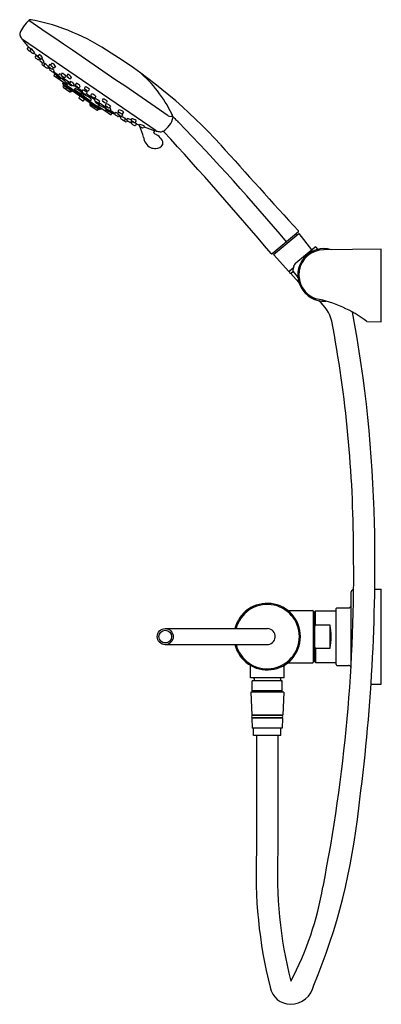
# Model space of a CAD drawing. Extents: x 3454.5 to 3464.4, y 138.2 to 165.2.
import ezdxf

# ---------------------------------------------------------------- set-up
doc = ezdxf.new("R2010")
doc.units = 0
doc.header["$LTSCALE"] = 0.64311
doc.layers.get('0').update_dxf_attribs({"color": 255, "linetype": 'CONTINUOUS'})
doc.layers.get('DEFPOINTS').update_dxf_attribs({"linetype": 'CONTINUOUS'})
doc.styles.get("Standard").update_dxf_attribs({"font": 'txt', "width": 0.8})

msp = doc.modelspace()

# ---------------------------------------------------------------- linework, layer by layer
for p, q in [((3458.21, 162.168), (3454.542, 164.672)), ((3454.563, 164.65), (3454.567, 164.655)), ((3454.704, 164.477), (3454.676, 164.432)), ((3454.78, 164.421), (3454.752, 164.382)), ((3454.917, 164.248), (3454.891, 164.207)), ((3455.003, 164.268), (3454.976, 164.229)), ((3455.04, 164.148), (3455.02, 164.118)), ((3455.094, 164.035), (3455.08, 164.011)), ((3455.159, 164.015), (3455.133, 163.975)), ((3455.288, 163.985), (3455.266, 163.948)), ((3455.354, 164.027), (3455.326, 163.987)), ((3455.306, 163.89), (3455.291, 163.867)), ((3455.397, 163.793), (3455.535, 163.699)), ((3455.411, 163.694), (3455.434, 163.731)), ((3455.575, 163.563), (3455.416, 163.673)), ((3455.558, 163.737), (3455.536, 163.701)), ((3455.629, 163.753), (3455.606, 163.716)), ((3455.785, 163.721), (3455.763, 163.684)), ((3455.571, 163.585), (3455.591, 163.617)), ((3455.755, 163.441), (3455.575, 163.563)), ((3455.842, 163.489), (3455.642, 163.626)), ((3456.699, 162.765), (3455.648, 163.482)), ((3455.66, 163.506), (3455.649, 163.488)), ((3455.665, 163.436), (3455.661, 163.43)), ((3455.662, 163.422), (3455.868, 163.282)), ((3456.65, 162.763), (3455.665, 163.436)), ((3455.781, 163.451), (3455.777, 163.444)), ((3455.864, 163.523), (3455.843, 163.491)), ((3456.185, 163.256), (3455.95, 163.416)), ((3456.025, 163.476), (3456.003, 163.44)), ((3455.662, 163.364), (3455.844, 163.239)), ((3455.975, 163.309), (3455.989, 163.331)), ((3456.16, 163.165), (3455.98, 163.287)), ((3456.193, 163.183), (3456.181, 163.168)), ((3456.222, 163.163), (3456.213, 163.147)), ((3456.527, 163.022), (3456.291, 163.183)), ((3456.319, 163.219), (3456.293, 163.184)), ((3456.381, 163.308), (3456.355, 163.274)), ((3456.121, 163.124), (3456.096, 163.08)), ((3456.1, 163.065), (3456.202, 162.995)), ((3456.217, 163.126), (3456.397, 163.003)), ((3456.218, 162.997), (3456.249, 163.037)), ((3456.584, 162.734), (3456.402, 162.858)), ((3456.418, 163.006), (3456.434, 163.027)), ((3456.638, 162.756), (3456.433, 162.897)), ((3456.556, 163.114), (3456.53, 163.079)), ((3456.621, 162.877), (3456.617, 162.871)), ((3456.836, 162.811), (3456.635, 162.948)), ((3456.659, 162.981), (3456.636, 162.949)), ((3456.872, 162.979), (3456.846, 162.945)), ((3456.622, 162.849), (3456.801, 162.727)), ((3456.65, 162.763), (3456.646, 162.758)), ((3456.717, 162.784), (3456.704, 162.768)), ((3456.801, 162.727), (3456.961, 162.618)), ((3456.823, 162.73), (3456.846, 162.761)), ((3456.958, 162.845), (3456.932, 162.811)), ((3457.08, 162.644), (3456.942, 162.738)), ((3456.97, 162.774), (3456.944, 162.74)), ((3456.983, 162.621), (3457.009, 162.656)), ((3457.204, 162.595), (3457.188, 162.573)), ((3457.299, 162.613), (3457.273, 162.579)), ((3457.314, 162.689), (3457.287, 162.649)), ((3457.374, 162.503), (3457.346, 162.465)), ((3457.416, 162.45), (3457.399, 162.428)), ((3457.54, 162.441), (3457.52, 162.412)), ((3457.666, 162.451), (3457.64, 162.41)), ((3457.678, 162.363), (3457.65, 162.323)), ((3457.89, 162.298), (3457.863, 162.258)), ((3458.185, 162.185), (3458.142, 162.122)), ((3462.12, 159.396), (3461.4, 158.799)), ((3461.437, 158.779), (3462.134, 159.357)), ((3462.134, 159.357), (3462.479, 158.904)), ((3462.055, 159.317), (3462.068, 159.302)), ((3461.49, 158.849), (3461.503, 158.833)), ((3462.054, 158.551), (3462.573, 158.982)), ((3462.601, 158.979), (3462.644, 158.927)), ((3464.398, 158.92), (3462.817, 158.907)), ((3464.398, 156.935), (3464.398, 158.92)), ((3461.437, 158.779), (3461.859, 158.311)), ((3461.859, 158.311), (3461.981, 158.412)), ((3461.98, 158.405), (3461.885, 158.326)), ((3461.885, 158.332), (3461.887, 158.328)), ((3461.98, 158.309), (3461.912, 158.252)), ((3461.929, 158.272), (3461.978, 158.312)), ((3461.932, 158.274), (3461.935, 158.271)), ((3461.991, 158.454), (3461.969, 158.359)), ((3461.976, 158.314), (3462.089, 158.178)), ((3461.912, 158.252), (3462.135, 158.006)), ((3464.001, 156.939), (3464.398, 156.935)), ((3463.571, 147.576), (3463.571, 149.526)), ((3464.219, 149.595), (3464.398, 149.595)), ((3464.398, 146.996), (3464.398, 149.595)), ((3463.178, 149.083), (3463.493, 149.083)), ((3461.83, 149.012), (3462.505, 149.012)), ((3462.532, 147.606), (3462.532, 148.984)), ((3462.568, 148.984), (3462.587, 149.004)), ((3462.568, 147.607), (3462.568, 148.984)), ((3462.587, 149.004), (3463.158, 149.004)), ((3462.587, 148.62), (3462.587, 149.004)), ((3463.158, 147.528), (3463.158, 149.063)), ((3462.568, 148.717), (3462.532, 148.717)), ((3462.568, 148.576), (3462.587, 148.62)), ((3462.587, 148.62), (3462.981, 148.62)), ((3462.981, 148.62), (3462.981, 147.971)), ((3458.464, 148.516), (3461.276, 148.516)), ((3458.464, 148.076), (3461.276, 148.076)), ((3462.587, 147.971), (3462.568, 148.015)), ((3462.568, 147.874), (3462.532, 147.874)), ((3462.981, 147.971), (3462.587, 147.971)), ((3462.587, 147.971), (3462.587, 147.587)), ((3460.802, 147.162), (3460.802, 147.508)), ((3461.727, 147.162), (3461.727, 147.508)), ((3461.83, 147.579), (3462.505, 147.579)), ((3462.568, 147.607), (3462.587, 147.587)), ((3462.587, 147.587), (3463.158, 147.587)), ((3463.178, 147.508), (3463.493, 147.508)), ((3461.727, 147.162), (3460.802, 147.162)), ((3461.677, 147.083), (3460.852, 147.083)), ((3460.852, 146.806), (3460.852, 147.083)), ((3460.904, 147.142), (3460.904, 147.103)), ((3461.625, 147.142), (3461.625, 147.103)), ((3461.677, 146.806), (3461.677, 147.083)), ((3464.116, 146.996), (3464.398, 146.996)), ((3461.717, 146.768), (3460.812, 146.768)), ((3460.812, 146.768), (3460.838, 146.138)), ((3461.677, 146.806), (3460.852, 146.806)), ((3460.852, 146.806), (3460.89, 146.768)), ((3461.677, 146.806), (3461.638, 146.768)), ((3461.717, 146.768), (3461.691, 146.138)), ((3461.691, 146.138), (3460.838, 146.138)), ((3461.662, 146.134), (3460.866, 146.134)), ((3460.871, 146.138), (3460.871, 146.134)), ((3461.658, 146.138), (3461.658, 146.134)), ((3461.688, 146.059), (3460.841, 146.059)), ((3460.841, 146.059), (3460.853, 145.784)), ((3461.662, 146.064), (3460.866, 146.064)), ((3460.871, 146.064), (3460.871, 146.059)), ((3461.658, 146.064), (3461.658, 146.059)), ((3461.688, 146.059), (3461.676, 145.784)), ((3461.676, 145.784), (3460.853, 145.784)), ((3460.889, 145.587), (3460.889, 145.784)), ((3461.64, 145.587), (3460.889, 145.587)), ((3460.969, 145.587), (3460.969, 142.394)), ((3461.56, 145.587), (3461.56, 142.394)), ((3461.64, 145.587), (3461.64, 145.784))]:
    msp.add_line(p, q)
for radius in [0.22, 0.173]:
    msp.add_circle((3458.464, 148.296), radius)
for centre, radius, start, end in [((3455.335, 164.512), 0.924, 131.9069, 159.276), ((-1236844.088, -1816913.742), 2200026.59, 55.683278956, 55.683399761), ((3454.769, 165.138), 0.08, 79.2374, 129.6837), ((3453.68, 159.492), 5.83, 55.5671, 79.0899), ((3454.547, 164.811), 0.0806, 159.9503, 208.7851), ((3459.349, 167.829), 5.753, 212.0997, 213.2414), ((3454.551, 164.685), 0.0157, 213.2289, 235.5736), ((3454.573, 164.643), 0.0116, 145.236, 217.6847), ((3466.182, 174.722), 15.385, 220.9616, 222.1118), ((3454.695, 164.419), 0.0231, 145.5381, 228.5559), ((3456.233, 166.369), 2.507, 231.701, 233.6151), ((3454.76, 164.37), 0.0237, 232.4039, 270.6143), ((3454.771, 164.368), 0.0237, 144.8344, 215.9269), ((3455.206, 164.835), 0.661, 226.6342, 234.2687), ((3455.019, 164.608), 0.366, 227.8454, 234.0139), ((3454.558, 164.041), 0.365, 46.4153, 54.0191), ((3454.495, 164.067), 0.454, 34.0282, 51.2558), ((3454.835, 164.316), 0.0236, 230.8322, 316.8938), ((3032.464, 560.627), 579.212, 316.82325, 316.826088), ((3463.159, 172.018), 11.329, 222.8915, 223.3162), ((3454.139, 163.393), 1.156, 40.8906, 47.6863), ((3454.995, 164.215), 0.0237, 144.8344, 215.9269), ((3454.856, 164.033), 0.277, 29.4965, 57.9927), ((3449.21, 151.958), 14.584, 42.393, 57.8197), ((3454.91, 164.194), 0.0231, 145.5381, 228.5559), ((3456.448, 166.143), 2.507, 231.701, 233.6151), ((3454.976, 164.144), 0.0237, 232.4039, 318.564), ((3455.29, 164.514), 0.444, 224.8496, 236.3594), ((3032.605, 560.455), 579.212, 316.82325, 316.826088), ((3455.164, 164.364), 0.246, 227.0975, 236.5324), ((3454.895, 164.021), 0.191, 45.7305, 57.8995), ((3463.159, 172.018), 11.329, 224.0078, 224.1331), ((3455.04, 164.105), 0.0237, 147.195, 222.2495), ((3455.306, 164.39), 0.414, 226.7399, 239.1995), ((3455.323, 164.413), 0.44, 230.5437, 235.6502), ((3454.827, 163.753), 0.386, 50.183, 56.011), ((3455.059, 164.165), 0.0247, 233.3746, 316.7519), ((3454.795, 163.814), 0.427, 35.4854, 50.0755), ((3455.102, 163.999), 0.0253, 149.6315, 231.1669), ((3253.461, 348.726), 273.346, 317.52601, 317.53231), ((5139.724, 2541.772), 2914.087, 234.682873, 234.684485), ((3455.106, 164.056), 0.0235, 241.289, 319.0525), ((3454.93, 163.789), 0.311, 44.1302, 52.5152), ((3425.593, 189.833), 39.208, 318.8653, 318.9083), ((3455.154, 163.962), 0.024, 148.6456, 221.4925), ((3455.478, 164.339), 0.521, 228.9678, 238.5776), ((3454.703, 163.43), 0.742, 41.7335, 52.1095), ((3455.286, 163.936), 0.024, 148.6456, 221.4925), ((3455.227, 163.805), 0.19, 60.0679, 71.1429), ((3455.345, 163.974), 0.0237, 144.8344, 215.9269), ((3455.78, 164.441), 0.661, 226.6342, 234.2687), ((3455.592, 164.213), 0.366, 227.8454, 234.0139), ((3455.132, 163.647), 0.365, 47.8401, 54.0191), ((3455.263, 163.838), 0.21, 26.521, 64.4639), ((3455.166, 163.952), 0.0245, 236.896, 247.6842), ((3455.22, 163.916), 0.0245, 236.896, 319.5207), ((3455.11, 164.018), 0.174, 317.4256, 327.2261), ((3463.159, 172.018), 11.329, 225.7013, 226.0134), ((3455.61, 164.313), 0.521, 228.9678, 238.5776), ((3455.314, 163.854), 0.0264, 150.3375, 223.0528), ((3455.44, 164.079), 0.23, 229.2585, 239.0057), ((3455.194, 163.739), 0.191, 48.2526, 60.0116), ((3457.233, 166.508), 3.3, 234.0439, 235.5155), ((3455.352, 163.889), 0.0245, 236.896, 319.5207), ((3455.378, 163.808), 0.0245, 236.896, 319.5207), ((3455.125, 163.571), 0.383, 40.2322, 51.1258), ((363.376, 2739.642), 4024.303, 320.204201, 320.204682), ((3463.159, 172.018), 11.329, 226.622, 228.005), ((3455.227, 163.805), 0.19, 29.6194, 33.4114), ((3455.409, 163.922), 0.0236, 230.8322, 316.8938), ((363.402, 2739.561), 4024.303, 320.204201, 320.204682), ((3455.424, 163.686), 0.0157, 148.1837, 235.7503), ((3455.889, 163.481), 0.628, 134.2442, 137.4782), ((3454.711, 162.876), 1.133, 41.0391, 50.0049), ((3456.162, 164.354), 0.946, 220.1466, 230.8973), ((3455.556, 163.688), 0.024, 148.6456, 221.4925), ((3455.88, 164.065), 0.521, 228.9678, 238.5776), ((3455.497, 163.557), 0.19, 55.3977, 71.1429), ((3455.627, 163.704), 0.024, 148.6456, 221.4925), ((3455.951, 164.08), 0.521, 228.9678, 238.5776), ((3455.567, 163.573), 0.19, 29.6194, 71.1429), ((3455.78, 163.846), 0.23, 229.2585, 239.0057), ((3455.535, 163.507), 0.191, 48.2526, 60.0116), ((3455.783, 163.672), 0.024, 148.6456, 221.4925), ((3455.724, 163.541), 0.19, 29.6194, 71.1429), ((3455.553, 161.169), 3.418, 23.7962, 48.6479), ((3455.71, 163.831), 0.23, 229.2585, 239.0057), ((3455.464, 163.491), 0.191, 48.2526, 60.0116), ((3455.584, 163.577), 0.0157, 148.1837, 235.7503), ((3455.272, 163.061), 0.641, 37.404, 60.1662), ((3455.622, 163.641), 0.0245, 236.896, 319.5207), ((363.646, 2739.394), 4024.303, 320.204201, 320.204629), ((3455.656, 163.484), 0.00787, 148.6837, 194.4907), ((3455.169, 163.339), 0.5, 12.4084, 16.573), ((3455.677, 163.452), 0.0203, 194.7554, 233.4136), ((3381.734, 206.615), 85.64, 329.67838, 329.69958), ((3455.666, 163.427), 0.00591, 147.6837, 229.2257), ((3458.68, 166.921), 4.62, 229.2257, 229.4257), ((3455.669, 163.41), 0.00593, 329.8012, 21.0356), ((3455.693, 163.657), 0.0245, 236.896, 319.5207), ((363.716, 2739.41), 4024.303, 320.204201, 320.204682), ((3455.764, 163.454), 0.016, 236.4268, 322.44), ((3456.107, 164.049), 0.521, 228.9678, 238.5776), ((3455.937, 163.815), 0.23, 229.2585, 239.0057), ((3455.691, 163.475), 0.191, 48.2526, 60.0116), ((3455.79, 163.498), 0.00455, 54.8794, 225.9374), ((3455.995, 163.628), 0.246, 212.5971, 244.9372), ((3455.665, 163.277), 0.258, 46.7118, 60.4854), ((3455.884, 163.554), 0.0989, 216.4884, 246.0192), ((3455.849, 163.625), 0.0245, 236.896, 319.5207), ((3455.866, 163.477), 0.0267, 150.522, 216.4474), ((3456.285, 164.001), 0.697, 230.7682, 237.9709), ((3455.665, 163.277), 0.258, 29.5576, 43.819), ((3455.802, 163.343), 0.19, 29.6194, 71.1429), ((3456.017, 163.621), 0.23, 229.2585, 239.0057), ((3455.771, 163.281), 0.191, 48.2526, 60.0116), ((363.873, 2739.378), 4024.303, 320.204201, 320.204682), ((3455.931, 163.43), 0.0246, 233.4549, 309.2316), ((363.952, 2739.18), 4024.303, 320.204201, 320.204682), ((3456.023, 163.427), 0.024, 148.6456, 221.4925), ((3456.347, 163.804), 0.521, 228.9678, 238.5776), ((3455.964, 163.296), 0.19, 29.6194, 71.1429), ((3455.668, 163.373), 0.0118, 149.6837, 235.6837), ((3455.748, 163.319), 0.0119, 149.8064, 231.09), ((3398.258, 196.944), 66.59, 329.67763, 329.70182), ((3455.453, 162.856), 0.581, 43.507, 59.0682), ((3455.748, 163.352), 0.00475, 326.7613, 37.6103), ((3455.85, 163.249), 0.0118, 235.6611, 321.6834), ((3491.893, 134.767), 45.926, 141.6638, 141.6834), ((3455.696, 163.158), 0.212, 25.6679, 35.743), ((3455.874, 163.251), 0.00562, 79.2547, 141.6638), ((3455.914, 163.31), 0.0724, 232.0393, 247.0897), ((3455.798, 163.221), 0.105, 15.9002, 41.4323), ((3455.882, 163.248), 0.00583, 308.5008, 19.1598), ((3455.889, 163.251), 0.00873, 248.4388, 320.6475), ((3456.486, 162.813), 0.732, 143.347, 143.7938), ((3455.989, 163.3), 0.0157, 148.1837, 235.7503), ((3455.869, 162.952), 0.398, 35.5441, 72.3629), ((3456.176, 163.57), 0.23, 229.2585, 239.0057), ((3455.931, 163.23), 0.191, 48.2526, 60.0116), ((3456.089, 163.38), 0.0245, 236.896, 319.5207), ((364.113, 2739.133), 4024.303, 320.204201, 320.204682), ((3456.169, 163.178), 0.016, 236.4268, 322.44), ((3456.206, 163.243), 0.0245, 151.8467, 234.4714), ((3451.396, 165.9), 5.47, 331.0744, 331.5179), ((3456.506, 163.638), 0.521, 232.7898, 242.3996), ((3456.111, 163.02), 0.287, 43.7364, 71.0337), ((3456.226, 163.139), 0.016, 148.9274, 234.9405), ((3456.125, 162.777), 0.398, 39.0044, 75.8233), ((3456.269, 163.332), 0.0245, 151.8467, 234.4714), ((3456.804, 163.047), 0.631, 148.2196, 151.9306), ((3456.569, 163.727), 0.521, 232.7898, 242.3996), ((3456.273, 163.199), 0.024, 249.8748, 322.7217), ((3456.191, 163.13), 0.261, 43.0467, 72.912), ((3456.413, 163.483), 0.23, 232.3616, 242.1088), ((3456.187, 163.131), 0.191, 51.3558, 63.1147), ((3456.336, 163.288), 0.024, 249.8748, 322.7217), ((3456.444, 163.138), 0.0245, 151.8467, 234.4714), ((6981.698, -1777.841), 4024.303, 151.162675, 151.163156), ((3456.411, 162.991), 0.19, 40.2245, 81.748), ((3456.106, 163.075), 0.0118, 149.6837, 235.6837), ((3456.208, 163.005), 0.0118, 235.6837, 321.6834), ((3456.396, 162.905), 0.00873, 150.7199, 222.9286), ((3455.771, 163.302), 0.732, 327.5736, 328.0204), ((3456.396, 162.897), 0.00583, 92.2076, 162.8666), ((3456.442, 162.95), 0.0724, 224.2777, 239.328), ((3456.402, 162.81), 0.105, 69.9351, 95.4671), ((3456.38, 162.691), 0.212, 75.6244, 85.6994), ((3456.406, 163.016), 0.0157, 235.6171, 323.1836), ((3456.409, 162.868), 0.0118, 149.684, 235.7063), ((3416.753, 186.056), 45.926, 329.684, 329.7036), ((3456.401, 162.89), 0.00562, 329.7036, 32.1127), ((3456.187, 162.355), 0.581, 52.2991, 67.8604), ((3456.744, 163.533), 0.521, 232.7898, 242.3996), ((3456.589, 163.289), 0.23, 232.3616, 242.1088), ((3456.362, 162.936), 0.191, 51.3558, 63.1147), ((3456.511, 163.094), 0.024, 249.8748, 322.7217), ((3456.548, 163.009), 0.0246, 162.1357, 237.9125), ((6981.801, -1777.974), 4024.303, 151.162675, 151.163156), ((3456.95, 163.547), 0.697, 233.3965, 240.5991), ((3456.708, 163.14), 0.246, 226.4301, 258.7703), ((3456.502, 162.706), 0.258, 67.5484, 81.8098), ((3456.514, 162.858), 0.19, 40.2245, 81.748), ((3456.694, 163.159), 0.23, 232.3616, 242.1088), ((3456.467, 162.806), 0.191, 51.3558, 63.1147), ((3456.615, 162.966), 0.0267, 254.9199, 320.8453), ((3456.68, 163.01), 0.0989, 225.3482, 254.879), ((3456.502, 162.706), 0.258, 50.882, 64.6556), ((3456.631, 162.862), 0.016, 148.9274, 234.9405), ((3456.444, 162.261), 0.641, 51.2012, 73.9634), ((3456.662, 162.903), 0.00455, 245.43, 56.488), ((3456.759, 163.004), 0.0245, 151.8467, 234.4714), ((6982.014, -1777.975), 4024.303, 151.162675, 151.163156), ((3457.06, 163.399), 0.521, 232.7898, 242.3996), ((3456.726, 162.857), 0.19, 40.2245, 81.748), ((3456.904, 163.154), 0.23, 232.3616, 242.1088), ((3456.677, 162.802), 0.191, 51.3558, 63.1147), ((3456.827, 162.96), 0.024, 249.8748, 322.7217), ((3456.846, 162.87), 0.0245, 151.8467, 234.4714), ((6982.1, -1778.109), 4024.303, 151.162675, 151.163156), ((3456.813, 162.722), 0.19, 40.2245, 81.748), ((3456.511, 162.798), 0.0119, 240.2774, 321.5609), ((3508.771, 121.511), 66.59, 141.66554, 141.68973), ((3456.541, 162.81), 0.00475, 73.757, 144.606), ((3456.59, 162.744), 0.0118, 235.6837, 321.6837), ((3523.797, 109.646), 85.64, 141.66777, 141.68898), ((3456.624, 162.758), 0.00593, 90.3317, 141.5662), ((3458.797, 166.841), 4.62, 241.9417, 242.1417), ((3456.641, 162.761), 0.00591, 242.1417, 323.6837), ((3456.66, 162.781), 0.0203, 237.9538, 276.6119), ((3456.741, 162.266), 0.5, 94.7944, 98.9589), ((3456.698, 162.773), 0.00787, 276.8767, 322.6837), ((3456.81, 162.74), 0.0157, 235.6171, 323.1836), ((3457.146, 163.264), 0.521, 232.7898, 242.3996), ((3456.857, 162.798), 0.0245, 151.8467, 234.4714), ((3461.912, 172.869), 11.329, 243.3624, 244.7454), ((6982.111, -1778.18), 4024.303, 151.162728, 151.163156), ((3457.157, 163.193), 0.521, 232.7898, 242.3996), ((3456.99, 163.02), 0.23, 232.3616, 242.1088), ((3456.764, 162.668), 0.191, 51.3558, 63.1147), ((3456.476, 161.671), 1.133, 61.3625, 70.3283), ((3457.324, 163.561), 0.946, 240.47, 251.2207), ((3457.002, 162.949), 0.23, 232.3616, 242.1088), ((3456.775, 162.597), 0.191, 51.3558, 63.1147), ((3456.913, 162.825), 0.024, 249.8748, 322.7217), ((3456.924, 162.754), 0.024, 249.8748, 322.7217), ((3456.824, 162.651), 0.19, 40.2245, 55.9697), ((3456.97, 162.631), 0.0157, 235.6171, 323.1836), ((3457.101, 162.631), 0.0245, 151.8467, 234.4714), ((6982.356, -1778.347), 4024.303, 151.162675, 151.163156), ((3458.939, 165.343), 3.3, 235.8518, 237.3235), ((3456.972, 162.31), 0.383, 60.2415, 71.1351), ((3457.186, 162.637), 0.0245, 151.8467, 234.4714), ((6982.441, -1778.341), 4024.303, 151.162675, 151.163156), ((3457.196, 162.702), 0.0236, 154.4735, 240.5352), ((3457.487, 163.032), 0.521, 232.7898, 242.3996), ((3456.611, 162.989), 0.628, 333.8891, 337.1231), ((3457.153, 162.49), 0.19, 77.9559, 81.748), ((3457.544, 163.237), 0.661, 237.0987, 244.7332), ((3457.171, 162.536), 0.21, 46.9034, 84.8464), ((3457.331, 162.788), 0.23, 232.3616, 242.1088), ((3457.104, 162.436), 0.191, 51.3558, 63.1147), ((3457.4, 162.979), 0.366, 237.3535, 243.522), ((3457.04, 162.344), 0.365, 57.3483, 63.5272), ((3457.267, 162.662), 0.0237, 255.4405, 326.533), ((3457.153, 162.49), 0.19, 40.2245, 51.2995), ((3457.167, 162.589), 0.0264, 248.3145, 321.0299), ((3461.912, 172.869), 11.329, 245.354, 245.6661), ((3457.259, 162.524), 0.0245, 151.8467, 234.4714), ((3457.394, 162.459), 0.174, 144.1412, 153.9418), ((3457.254, 162.593), 0.024, 249.8748, 322.7217), ((3457.56, 162.918), 0.521, 232.7898, 242.3996), ((3456.995, 161.866), 0.742, 59.2578, 69.6339), ((3457.312, 162.487), 0.0245, 223.6831, 234.4714), ((5057.927, 2597.604), 2914.087, 236.682872, 236.684484), ((3457.327, 162.479), 0.024, 249.8748, 322.7217), ((3457.247, 162.208), 0.311, 58.8522, 67.2372), ((3457.379, 162.444), 0.0253, 240.2005, 321.7358), ((3457.431, 162.468), 0.0235, 152.3149, 230.0784), ((3492.189, 144.376), 39.208, 152.459, 152.5021), ((3457.67, 162.777), 0.414, 232.1679, 244.6275), ((3457.32, 162.091), 0.427, 61.2918, 75.8819), ((3457.685, 162.801), 0.44, 235.7171, 240.8236), ((3457.251, 162.099), 0.386, 55.3564, 61.1844), ((3457.501, 162.425), 0.0237, 249.1179, 324.1723), ((3457.549, 162.465), 0.0247, 154.6154, 237.9927), ((3702.876, 41.968), 273.346, 153.83505, 153.84135), ((3461.912, 172.869), 11.329, 247.2342, 247.3596), ((3457.791, 162.807), 0.444, 235.008, 246.5177), ((3457.561, 162.38), 0.0237, 152.8033, 238.9635), ((3457.501, 162.228), 0.277, 53.3746, 81.8709), ((3980.52, -86.564), 579.212, 154.541269, 154.544107), ((3458.886, 164.479), 2.507, 237.7523, 239.6664), ((3457.166, 161.327), 1.156, 63.6811, 70.4767), ((3457.697, 162.635), 0.246, 234.8349, 244.2698), ((3457.476, 162.26), 0.191, 53.4679, 65.6369), ((3457.62, 162.423), 0.0237, 255.4405, 326.533), ((3457.631, 162.336), 0.0231, 242.8114, 325.8293), ((3461.912, 172.869), 11.329, 248.0511, 248.4759), ((3456.814, 161.805), 1.066, 28.7189, 29.894), ((3457.772, 162.311), 0.0236, 154.4735, 240.5352), ((3980.731, -86.633), 579.212, 154.541269, 154.544107), ((3457.664, 161.904), 0.454, 60.1115, 77.3391), ((3458.078, 162.677), 0.616, 302.0245, 347.9151), ((3458.633, 162.746), 0.184, 242.2214, 267.4544), ((3458.624, 162.441), 0.121, 35.2753, 89.543), ((3465.555, 169.156), 9.531, 224.2056, 225.0642), ((3411.543, 116.571), 65.853, 40.25977, 44.11276), ((3458.12, 162.846), 0.661, 237.0987, 244.7332), ((3456.814, 161.805), 1.066, 10.0915, 26.9488), ((3457.616, 161.953), 0.365, 57.3483, 64.9521), ((3457.977, 162.588), 0.366, 237.3535, 243.522), ((3457.844, 162.271), 0.0237, 255.4405, 326.533), ((3461.912, 172.869), 11.329, 249.1499, 250.7541), ((3458.567, 162.623), 0.657, 229.6339, 238.3263), ((3458.219, 162.181), 0.0157, 235.6659, 258.1384), ((3459.399, 167.795), 5.753, 258.126, 259.2677), ((3457.989, 161.66), 0.466, 38.2575, 59.9337), ((3458.343, 162.221), 0.0797, 259.2365, 297.6011), ((3458.398, 162.115), 0.0401, 44.1196, 116.8709), ((3371.355, 82.386), 118.08, 40.32797, 42.48942), ((3458.261, 162.058), 0.402, 189.4006, 239.9654), ((3458.199, 161.915), 0.234, 271.4157, 328.8571), ((3458.209, 161.823), 0.192, 351.2033, 40.8704), ((3672.094, 351.552), 284.608, 221.81667, 222.45909), ((3458.235, 162.215), 0.535, 250.877, 266.776), ((3462.106, 159.411), 0.0197, 311.8144, 39.4412), ((3462.071, 159.33), 0.0197, 129.9967, 219.6837), ((3461.475, 158.836), 0.0197, 39.6837, 129.3708), ((3462.823, 158.218), 0.72, 73.471, 274.4003), ((3462.823, 158.218), 0.689, 90.4751, 251.256), ((3462.586, 158.967), 0.0197, 39.6837, 129.6837), ((3462.659, 158.939), 0.0197, 219.6837, 282.5445), ((3461.388, 158.815), 0.0198, 220.1747, 307.2204), ((3462.18, 158.4), 0.197, 129.6832, 164.172), ((3461.906, 158.299), 0.035, 128.307, 311.0604), ((3462.015, 158.343), 0.0479, 160.2045, 216.3353), ((3462.029, 158.126), 0.0794, 8.3984, 40.6139), ((3461.959, 154.253), 3.374, 52.7433, 79.0122), ((3461.946, 156.649), 1.133, 15.4362, 49.5418), ((3428.343, 150.594), 35.876, 1.2868, 10.6051), ((3429.635, 150.613), 33.999, 0.13, 10.7429), ((3414.082, 150.274), 50.141, 352.3432, 1.2868), ((3419.45, 150.025), 44.19, 348.7877, 0.8619), ((3463.651, 149.515), 0.08, 99.6342, 171.7091), ((3461.264, 148.296), 0.913, 193.9376, 166.0624), ((3461.264, 148.296), 0.883, 194.4291, 165.5709), ((3463.178, 149.063), 0.0197, 90, 180), ((3463.487, 149.171), 0.0884, 273.6097, 342.5207), ((3462.505, 148.984), 0.0276, 0, 89.9645), ((3461.756, 148.296), 1.267, 345.1586, 14.8414), ((3461.264, 148.296), 0.22, 266.7852, 86.7852), ((3462.505, 147.607), 0.0276, 270.0192, 0.5156), ((3463.178, 147.528), 0.0197, 180, 270), ((3463.487, 147.42), 0.0884, 28.3282, 86.3903), ((3460.884, 147.142), 0.0197, 0, 90), ((3460.884, 147.103), 0.0197, 270.0058, 360), ((3461.644, 147.142), 0.0197, 90, 180), ((3461.644, 147.103), 0.0197, 180, 269.9942), ((3460.866, 146.099), 0.035, 90.0043, 270), ((3461.662, 146.099), 0.035, 270, 89.9957), ((3446.39, 145.406), 17.481, 337.5562, 354.0471), ((3473.926, 141.816), 12.97, 177.4442, 194.0065), ((3473.243, 141.771), 11.7, 176.9474, 194.4683), ((3454.252, 142.904), 8.67, 332.1012, 350.2287), ((3461.914, 138.795), 0.585, 191.7135, 269.1119), ((3461.886, 138.889), 0.679, 271.6215, 346.6593)]:
    msp.add_arc(centre, radius, start, end)

# ---------------------------------------------------------------- texts
at = {"layer": 'DEFPOINTS'}
for tag, p, s in [('MODELNUMBER', (3464.387, 148.294), 'K-72634T-4'), ('TRADENAME', (3464.387, 148.292), 'PURIST'), ('PRODUCT', (3464.387, 148.291), 'BATH AND SHOWER FAUCET')]:
    msp.add_attdef(tag, p, s, height=0.001, dxfattribs=at)

doc.saveas('drawing.dxf')
